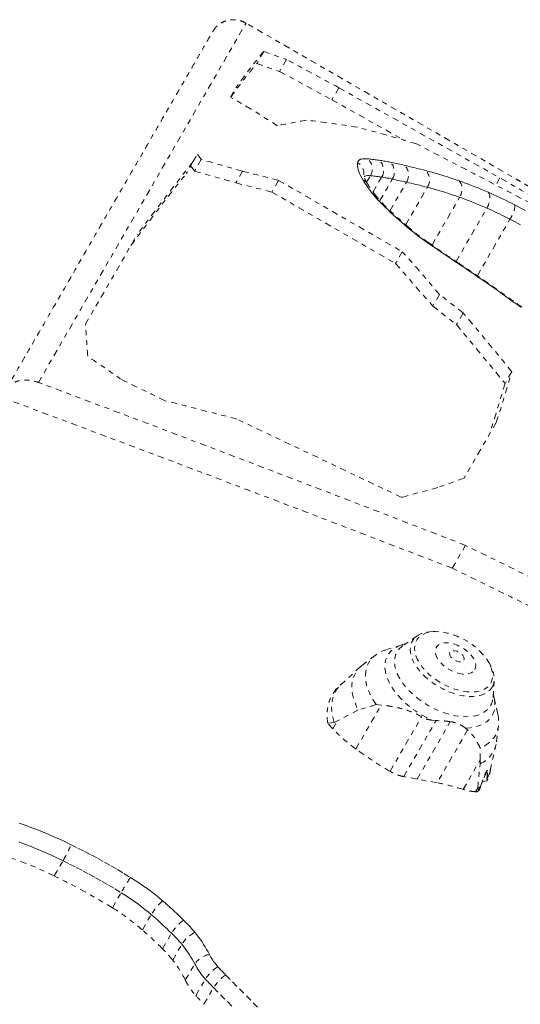
# Model space of a CAD drawing. Units: millimetres. Extents: x -294 to 306, y -600 to 178.
# Drawn here: x 145 to 155, y -40 to -20 of the extents above; entities that cross this region are included whole.
import ezdxf

# ---------------------------------------------------------------- set-up
doc = ezdxf.new("R2010")
doc.units = ezdxf.units.MM
doc.header["$LTSCALE"] = 20
doc.linetypes.add('PHANTOM', pattern=[0.0127, 0.00635, -0.00127, 0.00127, -0.00127, 0.00127, -0.00127])
doc.layers.add('CONTOUR', color=7, linetype='Continuous')

msp = doc.modelspace()

# ---------------------------------------------------------------- linework, layer by layer
at = {"layer": 'CONTOUR', "linetype": 'PHANTOM', "lineweight": 0}
for p, q in [((145.049, -26.937), (149.263, -19.638)), ((148.618, -19.765), (148.59, -19.805)), ((149.263, -19.638), (149.264, -19.637)), ((166.432, -29.551), (149.263, -19.638)), ((166.433, -29.55), (149.264, -19.637)), ((149.623, -20.21), (149.482, -20.454)), ((149.623, -20.21), (150.086, -20.374)), ((150.086, -20.374), (149.945, -20.619)), ((149.482, -20.454), (149.945, -20.619)), ((149.945, -20.619), (151.008, -21.195)), ((148.946, -21.14), (149.055, -20.951)), ((151.15, -20.95), (151.008, -21.195)), ((151.15, -20.95), (154.42, -22.782)), ((149.365, -21.382), (148.946, -21.14)), ((151.008, -21.195), (152.479, -22.019)), ((148.185, -22.458), (148.275, -22.302)), ((151.6, -22.401), (151.627, -22.394)), ((151.627, -22.394), (151.658, -22.391)), ((151.658, -22.391), (151.693, -22.391)), ((151.693, -22.391), (151.732, -22.393)), ((151.732, -22.393), (151.758, -22.396)), ((151.758, -22.396), (151.783, -22.399)), ((151.783, -22.399), (151.809, -22.401)), ((151.809, -22.401), (151.835, -22.405)), ((148.185, -22.458), (148.049, -22.695)), ((148.138, -22.539), (148.218, -22.642)), ((148.355, -22.405), (148.218, -22.642)), ((151.527, -22.538), (151.525, -22.505)), ((151.532, -22.573), (151.527, -22.538)), ((151.528, -22.474), (151.534, -22.454)), ((151.54, -22.611), (151.532, -22.573)), ((151.534, -22.454), (151.544, -22.436)), ((151.544, -22.436), (151.558, -22.422)), ((151.558, -22.422), (151.577, -22.41)), ((151.835, -22.405), (151.861, -22.408)), ((151.861, -22.408), (151.887, -22.411)), ((151.887, -22.411), (151.913, -22.415)), ((151.913, -22.415), (151.94, -22.419)), ((151.94, -22.419), (151.967, -22.423)), ((151.967, -22.423), (151.991, -22.427)), ((151.991, -22.427), (152.016, -22.431)), ((152.016, -22.431), (152.041, -22.435)), ((152.041, -22.435), (152.065, -22.439)), ((152.065, -22.439), (152.09, -22.444)), ((152.09, -22.444), (152.115, -22.448)), ((152.115, -22.448), (152.141, -22.453)), ((152.141, -22.453), (152.166, -22.458)), ((152.166, -22.458), (152.192, -22.463)), ((152.192, -22.463), (152.224, -22.47)), ((152.224, -22.47), (152.257, -22.477)), ((152.257, -22.477), (152.289, -22.484)), ((152.289, -22.484), (152.321, -22.491)), ((152.321, -22.491), (152.353, -22.498)), ((152.353, -22.498), (152.385, -22.505)), ((152.385, -22.505), (152.418, -22.512)), ((152.418, -22.512), (152.45, -22.519)), ((152.45, -22.519), (152.483, -22.527)), ((152.483, -22.527), (152.531, -22.538)), ((152.531, -22.538), (152.578, -22.549)), ((152.578, -22.549), (152.625, -22.56)), ((152.625, -22.56), (152.672, -22.572)), ((152.672, -22.572), (152.72, -22.583)), ((152.72, -22.583), (152.767, -22.595)), ((152.767, -22.595), (152.814, -22.607)), ((148.218, -22.642), (149.057, -22.883)), ((149.194, -22.645), (149.057, -22.883)), ((151.553, -22.65), (151.54, -22.611)), ((151.569, -22.691), (151.553, -22.65)), ((151.589, -22.735), (151.569, -22.691)), ((151.613, -22.78), (151.589, -22.735)), ((151.64, -22.827), (151.613, -22.78)), ((151.683, -22.743), (151.705, -22.738)), ((151.705, -22.738), (151.729, -22.735)), ((151.713, -22.869), (151.789, -22.737)), ((151.729, -22.735), (151.758, -22.735)), ((151.758, -22.735), (151.789, -22.737)), ((151.789, -22.737), (151.814, -22.739)), ((151.814, -22.739), (151.838, -22.742)), ((151.838, -22.742), (151.863, -22.745)), ((151.843, -23.065), (152.016, -22.766)), ((151.863, -22.745), (151.888, -22.748)), ((151.888, -22.748), (151.913, -22.751)), ((151.913, -22.751), (151.939, -22.754)), ((151.939, -22.754), (151.964, -22.758)), ((151.964, -22.758), (151.99, -22.762)), ((151.99, -22.762), (152.016, -22.766)), ((152.016, -22.766), (152.04, -22.769)), ((152.04, -22.769), (152.064, -22.773)), ((152.064, -22.773), (152.087, -22.777)), ((152.087, -22.777), (152.111, -22.782)), ((152.111, -22.782), (152.135, -22.786)), ((152.135, -22.786), (152.16, -22.79)), ((152.16, -22.79), (152.184, -22.795)), ((152.184, -22.795), (152.209, -22.8)), ((152.209, -22.8), (152.234, -22.805)), ((152.814, -22.607), (152.862, -22.619)), ((152.862, -22.619), (152.91, -22.631)), ((152.91, -22.631), (152.981, -22.65)), ((152.981, -22.65), (153.054, -22.67)), ((153.054, -22.67), (153.127, -22.691)), ((153.127, -22.691), (153.201, -22.713)), ((153.201, -22.713), (153.277, -22.736)), ((153.277, -22.736), (153.353, -22.76)), ((153.353, -22.76), (153.431, -22.786)), ((153.431, -22.786), (153.509, -22.812)), ((154.42, -22.782), (154.336, -22.927)), ((149.057, -22.883), (149.787, -23.069)), ((149.924, -22.831), (149.787, -23.069)), ((149.924, -22.831), (152.437, -24.282)), ((151.659, -22.857), (151.64, -22.827)), ((151.678, -22.887), (151.659, -22.857)), ((151.698, -22.917), (151.678, -22.887)), ((151.72, -22.948), (151.698, -22.917)), ((151.742, -22.98), (151.72, -22.948)), ((151.765, -23.011), (151.742, -22.98)), ((151.983, -23.239), (152.234, -22.805)), ((152.188, -23.446), (152.521, -22.868)), ((152.234, -22.805), (152.265, -22.812)), ((152.265, -22.812), (152.297, -22.818)), ((152.297, -22.818), (152.329, -22.825)), ((152.329, -22.825), (152.361, -22.832)), ((152.361, -22.832), (152.393, -22.839)), ((152.393, -22.839), (152.424, -22.846)), ((152.424, -22.846), (152.456, -22.853)), ((152.456, -22.853), (152.489, -22.861)), ((152.489, -22.861), (152.521, -22.868)), ((152.506, -23.733), (152.945, -22.972)), ((152.521, -22.868), (152.568, -22.879)), ((152.568, -22.879), (152.615, -22.89)), ((152.615, -22.89), (152.662, -22.902)), ((152.662, -22.902), (152.709, -22.913)), ((152.709, -22.913), (152.756, -22.925)), ((152.756, -22.925), (152.803, -22.936)), ((152.803, -22.936), (152.85, -22.948)), ((152.85, -22.948), (152.897, -22.96)), ((152.897, -22.96), (152.945, -22.972)), ((152.945, -22.972), (153.014, -22.991)), ((153.014, -22.991), (153.083, -23.01)), ((153.509, -22.812), (153.59, -22.84)), ((153.59, -22.84), (153.652, -22.862)), ((153.652, -22.862), (153.715, -22.885)), ((153.715, -22.885), (153.779, -22.909)), ((153.779, -22.909), (153.844, -22.934)), ((153.844, -22.934), (153.909, -22.96)), ((153.909, -22.96), (153.976, -22.986)), ((153.976, -22.986), (154.043, -23.014)), ((149.787, -23.069), (152.3, -24.52)), ((151.789, -23.043), (151.765, -23.011)), ((151.813, -23.075), (151.789, -23.043)), ((151.839, -23.109), (151.813, -23.075)), ((151.86, -23.134), (151.839, -23.109)), ((151.881, -23.159), (151.86, -23.134)), ((151.903, -23.185), (151.881, -23.159)), ((151.926, -23.211), (151.903, -23.185)), ((153.04, -24.146), (153.6, -23.175)), ((153.083, -23.01), (153.154, -23.03)), ((153.154, -23.03), (153.226, -23.052)), ((153.226, -23.052), (153.298, -23.074)), ((153.298, -23.074), (153.372, -23.098)), ((153.372, -23.098), (153.447, -23.123)), ((153.447, -23.123), (153.523, -23.148)), ((153.523, -23.148), (153.6, -23.175)), ((153.6, -23.175), (153.658, -23.196)), ((153.658, -23.196), (153.717, -23.218)), ((154.043, -23.014), (154.111, -23.043)), ((154.111, -23.043), (154.181, -23.072)), ((154.181, -23.072), (154.238, -23.097)), ((154.238, -23.097), (154.296, -23.123)), ((154.296, -23.123), (154.354, -23.15)), ((154.354, -23.15), (154.413, -23.177)), ((154.413, -23.177), (154.473, -23.206)), ((151.95, -23.237), (151.926, -23.211)), ((151.975, -23.264), (151.95, -23.237)), ((152.001, -23.291), (151.975, -23.264)), ((152.028, -23.318), (152.001, -23.291)), ((152.056, -23.345), (152.028, -23.318)), ((152.105, -23.392), (152.056, -23.345)), ((152.155, -23.44), (152.105, -23.392)), ((153.529, -24.478), (154.154, -23.395)), ((153.717, -23.218), (153.777, -23.241)), ((153.777, -23.241), (153.838, -23.264)), ((153.838, -23.264), (153.899, -23.289)), ((153.899, -23.289), (153.962, -23.314)), ((153.962, -23.314), (154.025, -23.34)), ((154.025, -23.34), (154.089, -23.367)), ((154.089, -23.367), (154.154, -23.395)), ((154.154, -23.395), (154.203, -23.417)), ((154.473, -23.206), (154.534, -23.235)), ((154.534, -23.235), (154.595, -23.266)), ((154.595, -23.266), (154.657, -23.297)), ((154.657, -23.297), (154.719, -23.329)), ((154.719, -23.329), (154.83, -23.387)), ((154.83, -23.387), (154.94, -23.445)), ((152.206, -23.488), (152.155, -23.44)), ((152.258, -23.536), (152.206, -23.488)), ((152.311, -23.584), (152.258, -23.536)), ((152.365, -23.633), (152.311, -23.584)), ((154.203, -23.417), (154.254, -23.44)), ((154.254, -23.44), (154.305, -23.463)), ((154.305, -23.463), (154.356, -23.488)), ((154.356, -23.488), (154.409, -23.513)), ((154.409, -23.513), (154.461, -23.539)), ((154.461, -23.539), (154.515, -23.565)), ((154.515, -23.565), (154.569, -23.593)), ((154.569, -23.593), (154.623, -23.621)), ((152.42, -23.681), (152.365, -23.633)), ((152.476, -23.73), (152.42, -23.681)), ((152.534, -23.779), (152.476, -23.73)), ((152.576, -23.814), (152.534, -23.779)), ((153.961, -24.769), (154.623, -23.621)), ((154.623, -23.621), (154.73, -23.677)), ((154.73, -23.677), (154.836, -23.733)), ((146.003, -25.754), (147.061, -23.922)), ((152.619, -23.85), (152.576, -23.814)), ((152.663, -23.885), (152.619, -23.85)), ((152.707, -23.92), (152.663, -23.885)), ((152.753, -23.955), (152.707, -23.92)), ((152.799, -23.99), (152.753, -23.955)), ((152.846, -24.025), (152.799, -23.99)), ((152.894, -24.06), (152.846, -24.025)), ((152.944, -24.094), (152.894, -24.06)), ((153.012, -24.142), (152.944, -24.094)), ((153.081, -24.19), (153.012, -24.142)), ((153.15, -24.238), (153.081, -24.19)), ((152.437, -24.282), (152.3, -24.52)), ((153.219, -24.285), (153.15, -24.238)), ((153.289, -24.332), (153.219, -24.285)), ((153.358, -24.379), (153.289, -24.332)), ((153.428, -24.426), (153.358, -24.379)), ((152.3, -24.52), (153.056, -25.386)), ((153.499, -24.473), (153.428, -24.426)), ((153.57, -24.521), (153.499, -24.473)), ((153.637, -24.565), (153.57, -24.521)), ((153.704, -24.609), (153.637, -24.565)), ((153.77, -24.654), (153.704, -24.609)), ((153.836, -24.698), (153.77, -24.654)), ((153.901, -24.743), (153.836, -24.698)), ((153.967, -24.788), (153.901, -24.743)), ((154.031, -24.833), (153.967, -24.788)), ((154.096, -24.878), (154.031, -24.833)), ((154.161, -24.923), (154.096, -24.878)), ((154.237, -24.977), (154.161, -24.923)), ((154.313, -25.031), (154.237, -24.977)), ((153.193, -25.149), (153.056, -25.386)), ((154.389, -25.084), (154.313, -25.031)), ((154.464, -25.138), (154.389, -25.084)), ((154.54, -25.191), (154.464, -25.138)), ((154.615, -25.244), (154.54, -25.191)), ((153.056, -25.386), (153.537, -25.762)), ((154.69, -25.298), (154.615, -25.244)), ((154.766, -25.352), (154.69, -25.298)), ((154.842, -25.406), (154.766, -25.352)), ((153.673, -25.526), (153.537, -25.762)), ((153.537, -25.762), (154.523, -26.956)), ((154.659, -26.72), (154.523, -26.956)), ((152.424, -29.272), (149.078, -27.682)), ((154.343, -27.751), (153.691, -28.881)), ((153.451, -30.711), (153.72, -30.246)), ((153.114, -31.999), (153.061, -31.999)), ((152.743, -32.083), (152.45, -32.281)), ((152.425, -32.267), (152.104, -32.368)), ((152.509, -32.241), (152.425, -32.267)), ((151.891, -32.474), (151.633, -32.671)), ((151.589, -32.708), (151.195, -33.073)), ((154.218, -32.667), (154.191, -32.621)), ((154.279, -33.337), (154.304, -32.983)), ((154.303, -33.351), (154.284, -33.265)), ((154.377, -33.68), (154.303, -33.351)), ((151.542, -33.591), (151.122, -33.81)), ((151.493, -34.384), (152.008, -33.491)), ((151.907, -33.481), (151.542, -33.591)), ((152.008, -33.491), (151.907, -33.481)), ((152.189, -34.837), (152.829, -33.728)), ((153.122, -33.807), (153.043, -33.801)), ((151.056, -33.845), (150.923, -33.861)), ((151.026, -33.976), (150.923, -33.861)), ((151.026, -33.976), (151.122, -33.81)), ((151.122, -33.81), (151.056, -33.845)), ((152.465, -34.945), (153.122, -33.807)), ((152.737, -34.996), (153.412, -33.828)), ((153.764, -33.995), (153.144, -35.069)), ((153.764, -33.995), (153.718, -33.957)), ((154.349, -34.24), (154.39, -33.917)), ((154.02, -34.605), (154.016, -34.356)), ((154.22, -34.819), (154.339, -34.296)), ((153.674, -35.204), (154.02, -34.605)), ((154.02, -34.683), (154.02, -34.605)), ((152.737, -34.996), (152.465, -34.945)), ((153.144, -35.069), (152.737, -34.996)), ((154.089, -34.968), (154.168, -34.832)), ((154.159, -35.027), (154.153, -34.99)), ((153.925, -35.253), (153.969, -35.176)), ((153.969, -35.187), (153.969, -35.176)), ((153.988, -35.227), (154.009, -35.192)), ((154.046, -35.09), (154.028, -35.14)), ((154.159, -35.027), (154.062, -35.045)), ((144.658, -35.891), (144.777, -35.933)), ((144.777, -35.933), (144.896, -35.976)), ((144.896, -35.976), (145.014, -36.021)), ((145.014, -36.021), (145.131, -36.068)), ((145.131, -36.068), (145.248, -36.116)), ((145.248, -36.116), (145.364, -36.166)), ((145.364, -36.166), (145.48, -36.218)), ((144.649, -36.272), (144.763, -36.314)), ((144.763, -36.314), (144.877, -36.357)), ((144.877, -36.357), (144.99, -36.402)), ((144.99, -36.402), (145.102, -36.449)), ((145.48, -36.218), (145.595, -36.272)), ((145.595, -36.272), (145.711, -36.328)), ((145.711, -36.328), (145.848, -36.397)), ((145.848, -36.397), (145.984, -36.466)), ((145.102, -36.449), (145.214, -36.497)), ((145.214, -36.497), (145.326, -36.547)), ((145.326, -36.547), (145.437, -36.599)), ((145.437, -36.599), (145.548, -36.653)), ((145.984, -36.466), (146.12, -36.537)), ((146.12, -36.537), (146.254, -36.61)), ((145.37, -36.961), (145.548, -36.653)), ((145.548, -36.653), (145.682, -36.72)), ((145.682, -36.72), (145.816, -36.789)), ((145.816, -36.789), (145.948, -36.858)), ((146.254, -36.61), (146.387, -36.683)), ((146.387, -36.683), (146.52, -36.758)), ((146.52, -36.758), (146.653, -36.834)), ((145.948, -36.858), (146.079, -36.929)), ((146.079, -36.929), (146.21, -37.001)), ((146.21, -37.001), (146.34, -37.074)), ((146.653, -36.834), (146.785, -36.912)), ((146.785, -36.912), (146.916, -36.992)), ((146.916, -36.992), (146.993, -37.04)), ((146.34, -37.074), (146.469, -37.149)), ((146.469, -37.149), (146.598, -37.225)), ((146.993, -37.04), (147.069, -37.089)), ((147.069, -37.089), (147.144, -37.14)), ((147.144, -37.14), (147.217, -37.191)), ((147.217, -37.191), (147.29, -37.244)), ((146.55, -37.61), (146.727, -37.303)), ((146.598, -37.225), (146.727, -37.303)), ((146.727, -37.303), (146.799, -37.348)), ((146.799, -37.348), (146.87, -37.394)), ((146.87, -37.394), (146.94, -37.441)), ((147.29, -37.244), (147.361, -37.298)), ((147.361, -37.298), (147.432, -37.354)), ((147.432, -37.354), (147.501, -37.41)), ((146.94, -37.441), (147.009, -37.489)), ((147.009, -37.489), (147.077, -37.538)), ((147.077, -37.538), (147.143, -37.589)), ((147.143, -37.589), (147.209, -37.641)), ((147.501, -37.41), (147.57, -37.468)), ((147.57, -37.468), (147.619, -37.511)), ((147.619, -37.511), (147.667, -37.554)), ((147.667, -37.554), (147.715, -37.596)), ((147.715, -37.596), (147.762, -37.639)), ((147.159, -38.059), (147.338, -37.748)), ((147.209, -37.641), (147.274, -37.694)), ((147.274, -37.694), (147.338, -37.748)), ((147.338, -37.748), (147.386, -37.789)), ((147.386, -37.789), (147.432, -37.83)), ((147.762, -37.639), (147.809, -37.682)), ((147.809, -37.682), (147.856, -37.726)), ((147.856, -37.726), (147.903, -37.77)), ((147.903, -37.77), (147.949, -37.814)), ((147.432, -37.83), (147.479, -37.871)), ((147.479, -37.871), (147.525, -37.913)), ((147.525, -37.913), (147.57, -37.954)), ((147.57, -37.954), (147.616, -37.996)), ((147.616, -37.996), (147.661, -38.039)), ((147.949, -37.814), (147.995, -37.859)), ((147.995, -37.859), (148.023, -37.886)), ((148.023, -37.886), (148.049, -37.913)), ((148.049, -37.913), (148.076, -37.94)), ((148.076, -37.94), (148.102, -37.968)), ((148.102, -37.968), (148.127, -37.995)), ((148.127, -37.995), (148.152, -38.024)), ((147.568, -38.442), (147.751, -38.125)), ((147.661, -38.039), (147.706, -38.082)), ((147.706, -38.082), (147.751, -38.125)), ((147.751, -38.125), (147.775, -38.149)), ((147.775, -38.149), (147.8, -38.173)), ((147.8, -38.173), (147.823, -38.198)), ((147.823, -38.198), (147.847, -38.223)), ((148.152, -38.024), (148.177, -38.052)), ((148.177, -38.052), (148.202, -38.081)), ((148.202, -38.081), (148.226, -38.11)), ((148.226, -38.11), (148.264, -38.157)), ((148.264, -38.157), (148.301, -38.206)), ((148.301, -38.206), (148.336, -38.254)), ((147.774, -38.672), (147.959, -38.35)), ((147.847, -38.223), (147.87, -38.248)), ((147.87, -38.248), (147.893, -38.273)), ((147.893, -38.273), (147.915, -38.299)), ((147.915, -38.299), (147.938, -38.324)), ((147.938, -38.324), (147.959, -38.35)), ((147.959, -38.35), (147.994, -38.393)), ((147.994, -38.393), (148.027, -38.436)), ((148.336, -38.254), (148.37, -38.303)), ((148.37, -38.303), (148.403, -38.353)), ((148.403, -38.353), (148.434, -38.403)), ((148.434, -38.403), (148.464, -38.454)), ((148.027, -38.436), (148.058, -38.479)), ((148.058, -38.479), (148.089, -38.522)), ((148.089, -38.522), (148.118, -38.567)), ((148.118, -38.567), (148.146, -38.611)), ((148.464, -38.454), (148.493, -38.506)), ((148.493, -38.506), (148.519, -38.557)), ((148.519, -38.557), (148.535, -38.587)), ((148.535, -38.587), (148.551, -38.616)), ((148.031, -39.079), (148.222, -38.748)), ((148.146, -38.611), (148.173, -38.656)), ((148.173, -38.656), (148.198, -38.702)), ((148.198, -38.702), (148.222, -38.748)), ((148.222, -38.748), (148.241, -38.784)), ((148.241, -38.784), (148.262, -38.82)), ((148.551, -38.616), (148.569, -38.644)), ((148.569, -38.644), (148.587, -38.672)), ((148.587, -38.672), (148.606, -38.7)), ((148.606, -38.7), (148.627, -38.727)), ((148.627, -38.727), (148.648, -38.755)), ((148.648, -38.755), (148.67, -38.781)), ((148.67, -38.781), (148.693, -38.807)), ((148.262, -38.82), (148.283, -38.856)), ((148.283, -38.856), (148.306, -38.891)), ((148.306, -38.891), (148.33, -38.925)), ((148.33, -38.925), (148.355, -38.96)), ((148.355, -38.96), (148.382, -38.993)), ((148.382, -38.993), (148.41, -39.026)), ((148.693, -38.807), (148.711, -38.826)), ((148.711, -38.826), (148.728, -38.845)), ((148.728, -38.845), (148.745, -38.863)), ((148.745, -38.863), (148.762, -38.881)), ((148.762, -38.881), (148.78, -38.9)), ((148.78, -38.9), (148.797, -38.918)), ((148.797, -38.918), (148.815, -38.936)), ((148.815, -38.936), (148.833, -38.954)), ((148.833, -38.954), (148.85, -38.973)), ((148.85, -38.973), (148.991, -39.115)), ((148.245, -39.395), (148.438, -39.059)), ((148.41, -39.026), (148.438, -39.059)), ((148.438, -39.059), (148.457, -39.079)), ((148.457, -39.079), (148.475, -39.098)), ((148.475, -39.098), (148.493, -39.117)), ((148.493, -39.117), (148.511, -39.137)), ((148.511, -39.137), (148.529, -39.156)), ((148.529, -39.156), (148.547, -39.175)), ((148.547, -39.175), (148.566, -39.194)), ((148.566, -39.194), (148.585, -39.213)), ((148.991, -39.115), (149.13, -39.257)), ((148.408, -39.57), (148.603, -39.232)), ((148.585, -39.213), (148.603, -39.232)), ((148.603, -39.232), (148.744, -39.375)), ((148.744, -39.375), (148.884, -39.516)), ((149.13, -39.257), (149.27, -39.398)), ((149.27, -39.398), (149.409, -39.539)), ((148.884, -39.516), (149.024, -39.657)), ((149.409, -39.539), (149.549, -39.68))]:
    msp.add_line(p, q, dxfattribs=at)
at = {"layer": 'CONTOUR', "linetype": 'PHANTOM', "lineweight": 0, "flags": 128}
for points in [[(153.59, -22.84), (153.614, -22.867), (153.633, -22.902), (153.645, -22.943), (153.65, -22.988), (153.648, -23.036), (153.639, -23.084), (153.622, -23.131), (153.6, -23.175)], [(154.181, -23.072), (154.199, -23.097), (154.211, -23.129), (154.217, -23.168), (154.216, -23.211), (154.209, -23.257), (154.196, -23.304), (154.178, -23.351), (154.154, -23.395)], [(152.056, -23.345), (152.087, -23.356), (152.111, -23.374)], [(154.719, -23.329), (154.724, -23.347), (154.723, -23.373), (154.716, -23.406), (154.705, -23.445), (154.69, -23.487), (154.671, -23.532), (154.648, -23.577), (154.623, -23.621)], [(152.534, -23.779), (152.561, -23.785), (152.578, -23.796)], [(152.944, -24.094), (152.961, -24.093), (152.97, -24.097)], [(153.57, -24.521), (153.584, -24.516), (153.59, -24.519)], [(154.161, -24.923), (154.179, -24.921), (154.188, -24.926)], [(153.061, -31.999), (152.988, -32.002), (152.904, -32.016), (152.828, -32.039), (152.761, -32.072), (152.704, -32.113), (152.659, -32.163), (152.626, -32.22), (152.606, -32.284), (152.598, -32.353), (152.603, -32.427), (152.621, -32.505), (152.652, -32.585), (152.695, -32.666), (152.749, -32.747), (152.814, -32.827), (152.889, -32.904), (152.972, -32.977), (153.062, -33.045), (153.158, -33.108), (153.259, -33.164), (153.363, -33.212), (153.468, -33.252), (153.572, -33.282), (153.675, -33.304), (153.775, -33.315), (153.869, -33.317), (153.958, -33.308), (154.038, -33.29), (154.11, -33.262), (154.172, -33.225), (154.222, -33.179), (154.261, -33.126), (154.261, -33.126)], [(154.232, -33.048), (154.258, -32.989), (154.271, -32.924), (154.271, -32.854), (154.257, -32.779), (154.232, -32.703), (154.193, -32.624), (154.143, -32.546), (154.082, -32.468), (154.011, -32.393), (153.932, -32.322), (153.845, -32.255), (153.752, -32.194), (153.654, -32.14), (153.553, -32.094), (153.452, -32.056), (153.35, -32.027), (153.251, -32.008), (153.156, -31.999), (153.065, -32), (152.982, -32.011), (152.907, -32.032), (152.841, -32.063), (152.785, -32.102), (152.741, -32.15), (152.709, -32.205), (152.69, -32.268), (152.683, -32.335), (152.69, -32.408), (152.709, -32.483), (152.742, -32.561), (152.786, -32.64), (152.841, -32.718), (152.908, -32.794), (152.983, -32.868), (153.066, -32.937), (153.157, -33.001), (153.252, -33.059), (153.352, -33.109), (153.453, -33.151), (153.555, -33.184), (153.655, -33.208), (153.753, -33.222), (153.846, -33.226), (153.933, -33.22), (154.012, -33.204), (154.083, -33.178), (154.144, -33.143), (154.194, -33.099), (154.232, -33.048)], [(151.907, -33.481), (151.841, -33.379), (151.786, -33.277), (151.743, -33.176), (151.712, -33.077), (151.694, -32.981), (151.688, -32.888), (151.696, -32.8), (151.716, -32.717), (151.749, -32.64), (151.794, -32.571), (151.851, -32.508), (151.919, -32.455), (151.998, -32.409), (152.087, -32.373), (152.104, -32.368)], [(152.425, -32.267), (152.35, -32.296), (152.277, -32.336), (152.215, -32.385), (152.164, -32.441), (152.125, -32.505), (152.099, -32.576), (152.085, -32.653), (152.083, -32.735), (152.094, -32.821), (152.118, -32.91), (152.154, -33.001), (152.203, -33.093), (152.262, -33.185), (152.332, -33.276), (152.412, -33.365), (152.501, -33.451), (152.598, -33.532), (152.702, -33.609), (152.812, -33.68), (152.926, -33.744), (153.043, -33.801)], [(152.45, -32.281), (152.424, -32.3), (152.371, -32.35), (152.33, -32.407), (152.301, -32.472), (152.284, -32.542), (152.279, -32.618), (152.287, -32.698), (152.308, -32.781), (152.341, -32.867), (152.386, -32.953), (152.442, -33.04), (152.508, -33.125), (152.584, -33.209), (152.669, -33.289), (152.762, -33.365), (152.861, -33.436), (152.965, -33.5), (153.073, -33.558), (153.184, -33.609), (153.296, -33.651), (153.408, -33.684), (153.519, -33.709), (153.626, -33.723), (153.729, -33.729), (153.826, -33.724), (153.916, -33.71), (153.999, -33.686), (154.072, -33.653), (154.135, -33.611), (154.188, -33.562), (154.229, -33.504), (154.229, -33.504)], [(153.909, -32.769), (153.925, -32.726), (153.929, -32.676), (153.92, -32.622), (153.897, -32.566), (153.863, -32.509), (153.817, -32.453), (153.761, -32.4), (153.698, -32.352), (153.629, -32.309), (153.557, -32.275), (153.483, -32.249), (153.41, -32.232), (153.341, -32.225), (153.277, -32.229), (153.221, -32.243), (153.175, -32.266), (153.14, -32.299), (153.116, -32.339), (153.106, -32.386), (153.109, -32.438), (153.125, -32.493), (153.154, -32.55), (153.194, -32.606), (153.245, -32.661), (153.304, -32.712), (153.371, -32.758), (153.442, -32.796), (153.515, -32.827), (153.589, -32.848), (153.66, -32.86), (153.727, -32.861), (153.787, -32.853), (153.838, -32.834), (153.879, -32.806), (153.909, -32.769)], [(153.684, -32.578), (153.691, -32.55), (153.684, -32.516), (153.663, -32.48), (153.631, -32.447), (153.59, -32.418), (153.545, -32.397), (153.499, -32.386), (153.458, -32.386), (153.425, -32.396), (153.404, -32.417)], [(153.404, -32.417), (153.397, -32.446), (153.404, -32.48), (153.424, -32.515), (153.457, -32.549), (153.498, -32.578), (153.543, -32.599), (153.589, -32.61), (153.63, -32.61), (153.662, -32.599), (153.684, -32.578)], [(151.633, -32.671), (151.615, -32.686), (151.55, -32.748), (151.496, -32.82), (151.456, -32.898), (151.428, -32.983), (151.414, -33.075), (151.413, -33.171), (151.426, -33.272), (151.451, -33.376), (151.49, -33.483), (151.542, -33.591)], [(154.261, -33.126), (154.288, -33.065), (154.302, -32.998), (154.304, -32.926), (154.292, -32.85), (154.268, -32.771), (154.231, -32.691), (154.218, -32.667)], [(151.056, -33.845), (151.025, -33.738), (151.006, -33.634), (151, -33.534), (151.007, -33.438), (151.026, -33.347), (151.057, -33.262), (151.101, -33.184), (151.156, -33.112), (151.195, -33.073)], [(153.718, -33.957), (153.821, -33.951), (153.916, -33.935), (154.004, -33.909), (154.082, -33.875), (154.15, -33.831), (154.208, -33.779), (154.254, -33.719), (154.288, -33.652), (154.309, -33.579), (154.318, -33.5), (154.314, -33.416), (154.303, -33.351)], [(154.377, -33.68), (154.387, -33.735), (154.395, -33.828), (154.39, -33.918), (154.373, -34.002), (154.342, -34.08), (154.3, -34.151), (154.245, -34.215), (154.179, -34.27), (154.103, -34.317), (154.016, -34.356)]]:
    msp.add_lwpolyline(points, dxfattribs=at)
at = {"layer": 'CONTOUR', "linetype": 'PHANTOM', "lineweight": 0}
for centre, radius, start, end in [((151.556, -22.599), 0.271, 329.3448, 49.3481), ((151.417, -22.687), 0.24, 352.6879, 62.3787), ((151.785, -22.624), 0.272, 328.6104, 47.8509), ((152.003, -22.66), 0.273, 327.7969, 46.0241), ((152.292, -22.721), 0.272, 327.2206, 45.4115), ((152.719, -22.823), 0.271, 326.5552, 45.1779), ((151.569, -23.007), 0.193, 32.9377, 68.4498), ((151.791, -23.26), 0.159, 40.0168, 72.442), ((153.891, -33.313), 0.388, 330.4919, 356.3983), ((153.79, -34.168), 0.564, 294.0509, 352.7202), ((153.633, -34.688), 0.602, 329.8098, 347.3433), ((153.583, -34.629), 0.679, 304.6716, 311.0555), ((142.486, -34.916), 3.52, 330.434, 336.3567), ((141.823, -44.212), 8.071, 63.9334, 71.741), ((139.177, -49.629), 14.1, 58.475, 63.9491), ((154.593, -41.874), 9.098, 147.5432, 149.8356), ((148.408, -38.399), 1.252, 132.0171, 148.672), ((144.236, -41.386), 4.429, 48.7019, 58.4978), ((148.573, -38.637), 0.969, 126.6236, 148.1139), ((141.225, -44.808), 8.987, 45.1066, 48.6781), ((148.544, -38.729), 0.697, 117.1605, 147.0347), ((145.662, -40.356), 2.701, 38.5695, 45.1284), ((148.608, -39.023), 0.474, 100.8057, 144.4955), ((146.08, -40.028), 2.17, 25.9325, 38.679), ((149.128, -39.502), 0.82, 122.0067, 147.2455), ((149.387, -39.73), 0.928, 125.3047, 147.5681), ((149.259, -38.479), 1.367, 206.0179, 222.0544), ((152.807, -35.309), 6.124, 221.8463, 224.0908)]:
    msp.add_arc(centre, radius, start, end, dxfattribs=at)
for centre, major_axis, ratio, start_param, end_param in [((126.214, -60.337), (23.839, 40.507), 0.024975, 0.15259, 0.251041), ((89.876, -39.357), (211.303, -104.198), 0.188865, 1.370757, 1.375989), ((141.777, -69.322), (277.482, -177.686), 0.135181, 1.627956, 1.629898), ((126.657, -60.593), (27.554, 38.342), 0.274302, 0.265324, 0.298192), ((125.833, -60.117), (32.427, 35.228), 0.487763, 0.308017, 0.346793), ((124.932, -59.597), (38.301, 30.615), 0.622889, 0.401804, 0.438161), ((106.517, -48.965), (153.379, -70.107), 0.263289, 1.36855, 1.386805), ((124.889, -59.572), (-3.175, 51.035), 0.701638, 5.483518, 5.486459), ((126.4, -60.444), (24.198, 40.3), 0.051289, 0.372635, 0.46826), ((128.805, -61.833), (67.884, -10.361), 0.622457, 1.36187, 1.374734), ((128.566, -61.694), (60.552, -0.089), 0.686198, 1.211313, 1.224172), ((-42.939, 37.324), (903.337, -504.348), 0.043093, 1.37204, 1.374662), ((129.595, -62.288), (-13.998, 52.086), 0.72076, 5.296494, 5.319644), ((127.17, -60.888), (93.013, -73.656), 0.372363, 1.580704, 1.585851), ((129.909, -62.47), (-13.998, 52.086), 0.72076, 5.260436, 5.291347), ((122.491, -58.187), (17.963, 43.839), 0.350291, 5.655448, 5.676666), ((53.513, -18.363), (277.482, -177.686), 0.135181, 1.315809, 1.318469), ((132.698, -64.08), (22.263, 41.417), 0.090311, 5.828636, 5.882923), ((101.744, -46.209), (160.88, -53.004), 0.192235, 1.305752, 1.362063), ((211.259, -109.437), (333.312, -175.032), 0.118342, 1.824599, 1.82726), ((102.758, -47.17), (160.88, -53.004), 0.192235, 1.314148, 1.373418), ((148.789, -73.37), (90.556, -30.435), 0.459447, 1.72085, 1.736774), ((136.496, -66.273), (30.023, 36.825), 0.398038, 0.576023, 0.594384), ((137.298, -66.736), (32.184, 35.396), 0.479857, 0.634137, 0.656551), ((60.516, -22.406), (345.228, -160.649), 0.086944, 1.309648, 1.338092), ((63.044, -24.241), (345.228, -160.649), 0.086944, 1.317924, 1.346488)]:
    msp.add_ellipse(centre, major_axis=major_axis, ratio=ratio, start_param=start_param, end_param=end_param, dxfattribs=at)
for points, knots in [([(149.263, -19.638), (149.25, -19.63), (149.215, -19.61), (149.152, -19.587), (149.078, -19.571), (149.002, -19.566), (148.927, -19.572), (148.854, -19.59), (148.784, -19.618), (148.72, -19.658), (148.663, -19.706), (148.632, -19.744), (148.617, -19.763)], [0, 0, 0, 0, 0.061211, 0.162708, 0.266327, 0.36825, 0.472314, 0.576217, 0.682088, 0.788688, 0.896305, 1, 1, 1, 1]), ([(149.263, -19.638), (149.219, -19.617), (149.131, -19.576), (148.987, -19.563), (148.843, -19.588), (148.729, -19.649), (148.654, -19.713), (148.627, -19.752), (148.618, -19.765)], [0, 0, 0, 0, 0.1942652, 0.3831041, 0.5766918, 0.7940882, 0.9300693, 1, 1, 1, 1]), ([(144.395, -27.069), (144.526, -26.843), (144.787, -26.391), (145.158, -25.749), (145.514, -25.132), (145.853, -24.545), (146.173, -23.991), (146.473, -23.47), (146.754, -22.983), (147.018, -22.528), (147.262, -22.105), (147.487, -21.715), (147.693, -21.358), (147.88, -21.034), (148.048, -20.744), (148.195, -20.488), (148.323, -20.266), (148.431, -20.079), (148.522, -19.921), (148.567, -19.843), (148.59, -19.805)], [0, 0, 0, 0, 0.05627, 0.112535, 0.169095, 0.225727, 0.282511, 0.338377, 0.394293, 0.450286, 0.506286, 0.561877, 0.617461, 0.672972, 0.728431, 0.783804, 0.838034, 0.892241, 0.946122, 1, 1, 1, 1]), ([(148.952, -21.143), (149.012, -21.061), (149.145, -20.88), (149.323, -20.649), (149.429, -20.519), (149.482, -20.454)], [0, 0, 0, 0, 0.293384, 0.646702, 1, 1, 1, 1]), ([(151.577, -22.41), (151.58, -22.408), (151.587, -22.405), (151.595, -22.402), (151.6, -22.401)], [0, 0, 0, 0, 0.499918, 1, 1, 1, 1]), ([(151.525, -22.505), (151.526, -22.5), (151.526, -22.489), (151.527, -22.479), (151.528, -22.474)], [0, 0, 0, 0, 0.502333, 1, 1, 1, 1]), ([(146.926, -24.155), (147.059, -23.978), (147.326, -23.623), (147.7, -23.136), (147.932, -22.842), (148.049, -22.695)], [0, 0, 0, 0, 0.3333867, 0.6666074, 1, 1, 1, 1]), ([(151.731, -22.902), (151.72, -22.882), (151.694, -22.838), (151.67, -22.785), (151.654, -22.739), (151.655, -22.725), (151.655, -22.718)], [0, 0, 0, 0, 0.205954, 0.441099, 0.706097, 1, 1, 1, 1]), ([(151.665, -22.751), (151.668, -22.749), (151.673, -22.746), (151.68, -22.744), (151.683, -22.743)], [0, 0, 0, 0, 0.499902, 1, 1, 1, 1]), ([(151.913, -23.158), (151.878, -23.113), (151.809, -23.023), (151.757, -22.942), (151.731, -22.902)], [0, 0, 0, 0, 0.500761, 1, 1, 1, 1]), ([(152.112, -23.374), (152.074, -23.337), (151.999, -23.262), (151.942, -23.192), (151.913, -23.158)], [0, 0, 0, 0, 0.500868, 1, 1, 1, 1]), ([(152.578, -23.796), (152.495, -23.725), (152.329, -23.582), (152.184, -23.443), (152.111, -23.374)], [0, 0, 0, 0, 0.500121, 1, 1, 1, 1]), ([(152.97, -24.097), (152.9, -24.047), (152.761, -23.947), (152.639, -23.847), (152.578, -23.796)], [0, 0, 0, 0, 0.500175, 1, 1, 1, 1]), ([(153.59, -24.519), (153.485, -24.449), (153.275, -24.31), (153.072, -24.168), (152.97, -24.097)], [0, 0, 0, 0, 0.4999941, 1, 1, 1, 1]), ([(154.188, -24.926), (154.09, -24.857), (153.893, -24.72), (153.691, -24.586), (153.59, -24.519)], [0, 0, 0, 0, 0.500085, 1, 1, 1, 1]), ([(154.87, -25.409), (154.756, -25.328), (154.53, -25.167), (154.302, -25.006), (154.188, -24.926)], [0, 0, 0, 0, 0.50004, 1, 1, 1, 1]), ([(144.395, -27.069), (144.406, -27.053), (144.428, -27.021), (144.475, -26.979), (144.532, -26.944), (144.598, -26.917), (144.67, -26.898), (144.773, -26.886), (144.906, -26.892), (145.003, -26.922), (145.049, -26.937)], [0, 0, 0, 0, 0.100853, 0.204569, 0.305443, 0.409327, 0.508833, 0.611171, 0.814488, 1, 1, 1, 1]), ([(154.523, -26.956), (154.474, -27.121), (154.377, -27.45), (154.264, -27.807), (154.208, -27.985)], [0, 0, 0, 0, 0.500006, 1, 1, 1, 1]), ([(150.923, -33.861), (150.918, -33.822), (150.908, -33.742), (150.91, -33.627), (150.925, -33.515), (150.961, -33.379), (151.038, -33.228), (151.135, -33.111), (151.207, -33.059), (151.222, -33.048)], [0, 0, 0, 0, 0.119168, 0.238336, 0.361456, 0.484575, 0.708294, 0.938499, 1, 1, 1, 1]), ([(152.829, -33.728), (152.785, -33.705), (152.697, -33.658), (152.56, -33.604), (152.423, -33.561), (152.285, -33.53), (152.147, -33.506), (152.055, -33.496), (152.008, -33.491)], [0, 0, 0, 0, 0.167264, 0.331685, 0.49797, 0.660473, 0.827496, 1, 1, 1, 1]), ([(153.043, -33.801), (153.005, -33.794), (152.931, -33.78), (152.862, -33.745), (152.829, -33.728)], [0, 0, 0, 0, 0.50775, 1, 1, 1, 1]), ([(151.493, -34.384), (151.41, -34.321), (151.243, -34.193), (151.098, -34.049), (151.026, -33.976)], [0, 0, 0, 0, 0.49586, 1, 1, 1, 1]), ([(153.412, -33.828), (153.366, -33.822), (153.272, -33.81), (153.173, -33.808), (153.122, -33.807)], [0, 0, 0, 0, 0.490132, 1, 1, 1, 1]), ([(153.718, -33.957), (153.696, -33.941), (153.654, -33.911), (153.58, -33.874), (153.501, -33.844), (153.441, -33.833), (153.412, -33.828)], [0, 0, 0, 0, 0.253345, 0.492952, 0.748332, 1, 1, 1, 1]), ([(154.016, -34.356), (153.991, -34.308), (153.944, -34.217), (153.863, -34.094), (153.796, -34.027), (153.764, -33.995)], [0, 0, 0, 0, 0.362974, 0.694303, 1, 1, 1, 1]), ([(152.189, -34.837), (152.07, -34.767), (151.831, -34.624), (151.606, -34.464), (151.493, -34.384)], [0, 0, 0, 0, 0.498336, 1, 1, 1, 1]), ([(153.969, -35.176), (153.976, -35.1), (153.989, -34.941), (154.009, -34.772), (154.02, -34.683)], [0, 0, 0, 0, 0.477332, 1, 1, 1, 1]), ([(154.231, -34.773), (154.227, -34.803), (154.218, -34.868), (154.193, -34.953), (154.169, -35.006), (154.159, -35.027)], [0, 0, 0, 0, 0.336435, 0.73442, 1, 1, 1, 1]), ([(152.465, -34.945), (152.43, -34.937), (152.361, -34.919), (152.268, -34.881), (152.211, -34.85), (152.189, -34.837)], [0, 0, 0, 0, 0.3662517, 0.7431104, 1, 1, 1, 1]), ([(154.168, -34.832), (154.167, -34.828), (154.166, -34.822), (154.162, -34.819), (154.155, -34.823), (154.147, -34.834), (154.138, -34.85), (154.13, -34.866), (154.123, -34.884), (154.115, -34.9), (154.1, -34.937), (154.076, -35.002), (154.057, -35.058), (154.046, -35.09)], [0, 0, 0, 0, 0.077375, 0.14092, 0.195452, 0.248309, 0.297443, 0.354696, 0.39854, 0.447424, 0.501662, 0.716332, 1, 1, 1, 1]), ([(154.153, -34.99), (154.156, -34.97), (154.162, -34.93), (154.169, -34.874), (154.168, -34.846), (154.168, -34.832)], [0, 0, 0, 0, 0.338665, 0.663449, 1, 1, 1, 1]), ([(153.674, -35.204), (153.585, -35.177), (153.408, -35.125), (153.232, -35.087), (153.144, -35.069)], [0, 0, 0, 0, 0.498725, 1, 1, 1, 1]), ([(153.925, -35.253), (153.884, -35.248), (153.802, -35.24), (153.717, -35.216), (153.674, -35.204)], [0, 0, 0, 0, 0.4943923, 1, 1, 1, 1]), ([(154.028, -35.14), (154.024, -35.154), (154.018, -35.174), (154.006, -35.197), (153.997, -35.209), (153.987, -35.212), (153.977, -35.206), (153.972, -35.195), (153.969, -35.187)], [0, 0, 0, 0, 0.251723, 0.383788, 0.5, 0.616201, 0.748277, 1, 1, 1, 1]), ([(153.988, -35.227), (153.987, -35.228), (153.984, -35.237), (153.969, -35.247), (153.947, -35.254), (153.931, -35.253), (153.925, -35.253)], [0, 0, 0, 0, 0.070925, 0.432739, 0.79446, 1, 1, 1, 1])]:
    msp.add_open_spline(points, degree=3, knots=knots, dxfattribs=at)

doc.saveas('drawing.dxf')
